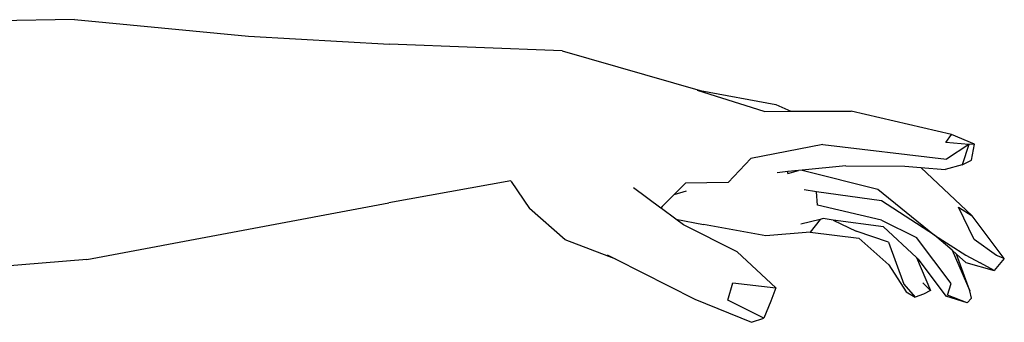
# Model space of a CAD drawing. Units: metres. Extents: x 0.93 to 5.08, y 1.5 to 3.51.
# Drawn here: x 3.88 to 4.19, y 3.1 to 3.2 of the extents above; entities that cross this region are included whole.
import ezdxf

# ---------------------------------------------------------------- set-up
doc = ezdxf.new("R2010")
doc.units = ezdxf.units.M
doc.layers.add('Edges', color=7, linetype='Continuous')

# ---------------------------------------------------------------- blocks, each defined once
blk = doc.blocks.new('ballerina fr')
at = {"layer": 'Edges'}
for p, q in [((0.75175, 0.90696), (0.68898, 0.90601)), ((0.75175, 0.90696), (0.80614, 0.90175)), ((0.80614, 0.90175), (0.8502, 0.89933)), ((0.90417, 0.89718), (0.8502, 0.89933)), ((0.90417, 0.89718), (0.94731, 0.88477)), ((0.96727, 0.87825), (0.94652, 0.88477)), ((0.94731, 0.88477), (0.971, 0.88046)), ((0.971, 0.88046), (0.97561, 0.87828)), ((0.96727, 0.87825), (0.97561, 0.87828)), ((0.97561, 0.87828), (0.99452, 0.87834)), ((1.02586, 0.87106), (0.99452, 0.87834)), ((1.02404, 0.86856), (1.02586, 0.87106)), ((1.03307, 0.86804), (1.02586, 0.87106)), ((0.98561, 0.86792), (0.96313, 0.86351)), ((0.98561, 0.86792), (1.02432, 0.8633)), ((1.03129, 0.86795), (1.02404, 0.86856)), ((1.03129, 0.86795), (1.02432, 0.8633)), ((1.03129, 0.86795), (1.02915, 0.86154)), ((1.03307, 0.86804), (1.03129, 0.86795)), ((1.03207, 0.86304), (1.03307, 0.86804)), ((0.96313, 0.86351), (0.95602, 0.85599)), ((1.02915, 0.86154), (1.03207, 0.86304)), ((0.97468, 0.85942), (0.97132, 0.85908)), ((0.97803, 0.85975), (0.97468, 0.85942)), ((0.97475, 0.85884), (0.97468, 0.85942)), ((0.97475, 0.85884), (0.97803, 0.85975)), ((0.97916, 0.85987), (0.97803, 0.85975)), ((0.99283, 0.86125), (0.97916, 0.85987)), ((0.97916, 0.85987), (1.00286, 0.85397)), ((0.99283, 0.86125), (1.01127, 0.86112)), ((1.01127, 0.86112), (1.01631, 0.86069)), ((1.0323, 0.84558), (1.01631, 0.86069)), ((1.01631, 0.86069), (1.0239, 0.86006)), ((1.02915, 0.86154), (1.0239, 0.86006)), ((0.88816, 0.85651), (0.85004, 0.84963)), ((0.88827, 0.85631), (0.88816, 0.85651)), ((0.88827, 0.85631), (0.89398, 0.84786)), ((0.94273, 0.85579), (0.93912, 0.85214)), ((0.95602, 0.85599), (0.94273, 0.85579)), ((0.93504, 0.84802), (0.9265, 0.85437)), ((0.94289, 0.8533), (0.93912, 0.85214)), ((0.98365, 0.85314), (0.97984, 0.85368)), ((0.98396, 0.84896), (0.98365, 0.85314)), ((1.00394, 0.85025), (0.98365, 0.85314)), ((1.00286, 0.85397), (1.02058, 0.83958)), ((0.75568, 0.83197), (0.85004, 0.84963)), ((0.93912, 0.85214), (0.93548, 0.84847)), ((1.02058, 0.83958), (1.00394, 0.85025)), ((0.90512, 0.83809), (0.89398, 0.84786)), ((0.93548, 0.84847), (0.93504, 0.84802)), ((0.93527, 0.84785), (0.93504, 0.84802)), ((0.93527, 0.84785), (0.93548, 0.84847)), ((0.93969, 0.84457), (0.93527, 0.84785)), ((1.00398, 0.8442), (0.98396, 0.84896)), ((1.0329, 0.83817), (1.02801, 0.8483)), ((1.02801, 0.8483), (1.0323, 0.84558)), ((0.93969, 0.84457), (0.94834, 0.84288)), ((0.9421, 0.84278), (0.93969, 0.84457)), ((0.98481, 0.84448), (0.97872, 0.84294)), ((0.98481, 0.84448), (0.98169, 0.84043)), ((0.9857, 0.84471), (0.98481, 0.84448)), ((0.9889, 0.84428), (0.9857, 0.84471)), ((0.9889, 0.84428), (0.9961, 0.84078)), ((1.00458, 0.84218), (0.9889, 0.84428)), ((1.00398, 0.8442), (1.01491, 0.83879)), ((1.04236, 0.83222), (1.0323, 0.84558)), ((0.95887, 0.83433), (0.9421, 0.84278)), ((0.96782, 0.83937), (0.94834, 0.84288)), ((0.98169, 0.84043), (0.96782, 0.83937)), ((0.98169, 0.84043), (0.99688, 0.83857)), ((1.00614, 0.83737), (0.9961, 0.84078)), ((1.01487, 0.83258), (1.00458, 0.84218)), ((0.92099, 0.83202), (0.90512, 0.83809)), ((0.99688, 0.83857), (1.00623, 0.83029)), ((1.00614, 0.83737), (1.01099, 0.82423)), ((1.02571, 0.8244), (1.01491, 0.83879)), ((1.02058, 0.83958), (1.03034, 0.83327)), ((1.02601, 0.8348), (1.02058, 0.83958)), ((1.03992, 0.83317), (1.0329, 0.83817)), ((0.97096, 0.82302), (0.95887, 0.83433)), ((1.02601, 0.8348), (1.03161, 0.82209)), ((1.02742, 0.83355), (1.02601, 0.8348)), ((0.75568, 0.83197), (0.70512, 0.82779)), ((0.91821, 0.83343), (0.92099, 0.83202)), ((0.92099, 0.83202), (0.9456, 0.81952)), ((1.01487, 0.83258), (1.01929, 0.82223)), ((1.01546, 0.83203), (1.01487, 0.83258)), ((1.01546, 0.83203), (1.02407, 0.82041)), ((1.03161, 0.82209), (1.02742, 0.83355)), ((1.03028, 0.83103), (1.02742, 0.83355)), ((1.03028, 0.83103), (1.03916, 0.82847)), ((1.03034, 0.83327), (1.03485, 0.83089)), ((1.03916, 0.82847), (1.03485, 0.83089)), ((1.04236, 0.83222), (1.03916, 0.82847)), ((1.04236, 0.83222), (1.03992, 0.83317)), ((1.00623, 0.83029), (1.01173, 0.82186)), ((1.01689, 0.82467), (1.01929, 0.82223)), ((0.95593, 0.81916), (0.95753, 0.8246)), ((0.95753, 0.8246), (0.97096, 0.82302)), ((0.97096, 0.82302), (0.96941, 0.81885)), ((1.01099, 0.82423), (1.01448, 0.82014)), ((1.01173, 0.82186), (1.01448, 0.82014)), ((1.01929, 0.82223), (1.01715, 0.82103)), ((1.02465, 0.82078), (1.02571, 0.8244)), ((1.03215, 0.81986), (1.03161, 0.82209)), ((0.9456, 0.81952), (0.96337, 0.81227)), ((0.96724, 0.8136), (0.95593, 0.81916)), ((0.96941, 0.81885), (0.96724, 0.8136)), ((1.01715, 0.82103), (1.01448, 0.82014)), ((1.03074, 0.81837), (1.02407, 0.82041)), ((1.03074, 0.81837), (1.02465, 0.82078)), ((1.03074, 0.81837), (1.03215, 0.81986)), ((0.96337, 0.81227), (0.96724, 0.8136))]:
    blk.add_line(p, q, dxfattribs=at)

msp = doc.modelspace()

# ---------------------------------------------------------------- block references
msp.add_blockref('ballerina fr', (3.14939, 2.29095))

doc.saveas('drawing.dxf')
